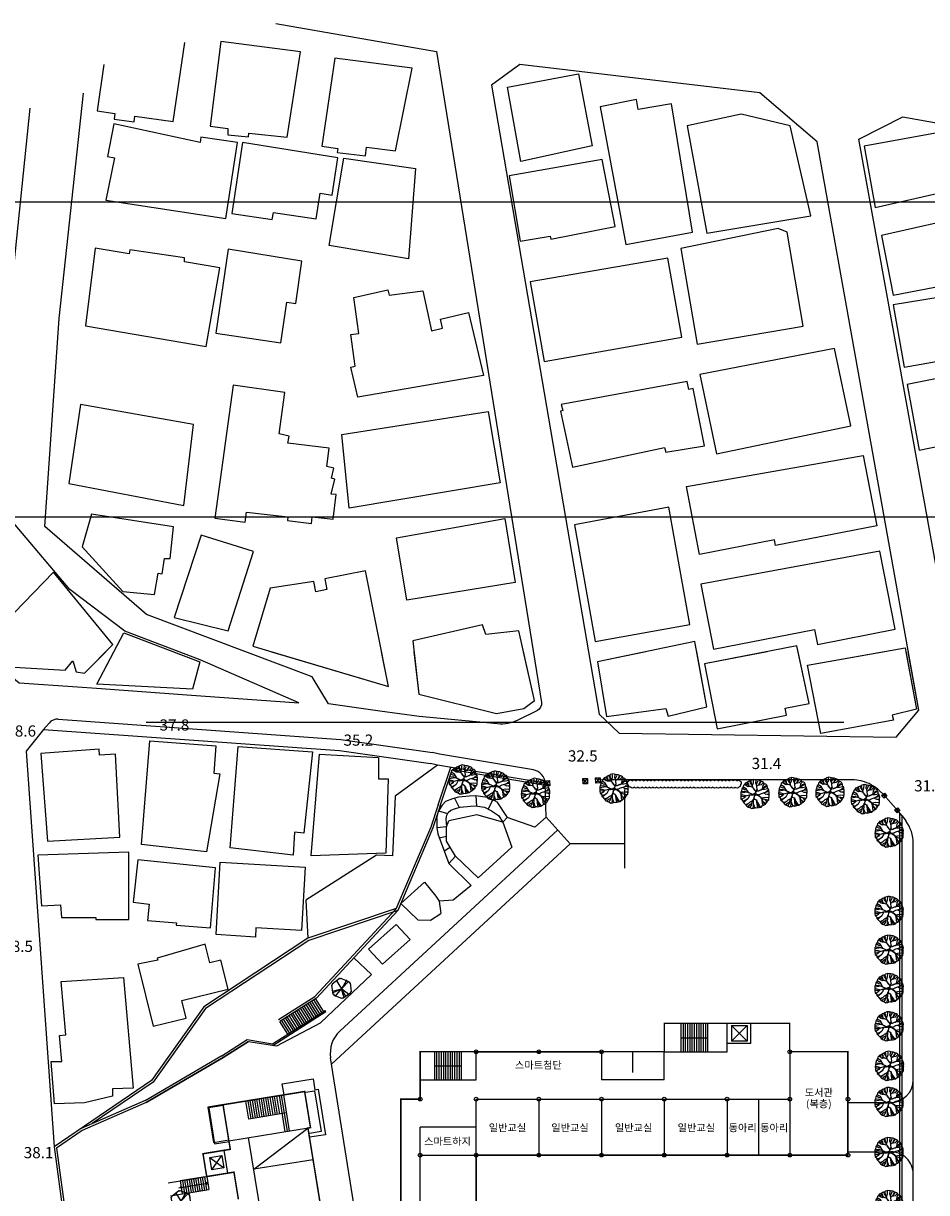
# Model space of a CAD drawing. Units: millimetres. Extents: x 505837 to 3541900, y -11787195 to -11095429.
# Drawn here: x 2751302 to 2872286, y -11252104 to -11095429 of the extents above; entities that cross this region are included whole.
import ezdxf
from ezdxf.enums import TextEntityAlignment as Align

# ---------------------------------------------------------------- set-up
doc = ezdxf.new("R2010")
doc.units = ezdxf.units.MM
doc.header["$LTSCALE"] = 50
doc.header["$MEASUREMENT"] = 0
doc.linetypes.add('CONTINOUS', pattern=[0])
doc.layers.get('0').update_dxf_attribs({"linetype": 'CONTINUOUS'})
for name, color, linetype in [('A-MIS', 9, 'CONTINUOUS'), ('A-TAG', 7, 'CONTINUOUS'), ('AREA', 4, 'CONTINUOUS'), ('COL', 2, 'CONTINUOUS'), ('TEXT-1', 3, 'CONTINUOUS'), ('기존건물내부선', 7, 'CONTINUOUS'), ('기존건물외곽선', 2, 'CONTINUOUS'), ('나무', 251, 'CONTINUOUS'), ('대지경계선', 7, 'CONTINUOUS'), ('도로선', 7, 'CONTINUOUS'), ('신축건물내부선', 4, 'CONTINUOUS'), ('점용부지', 10, 'CONTINUOUS'), ('주변건물선', 8, 'CONTINUOUS'), ('지적선', 7, 'CONTINUOUS')]:
    doc.layers.add(name, color=color, linetype=linetype)
doc.styles.add('맑은고딕', font='malgun.ttf')
doc.styles.add('울릉도M', font='gulim.ttc')

# ---------------------------------------------------------------- blocks, each defined once
blk = doc.blocks.new('나무(낙)')
at = {"layer": '나무'}
for p, q in [((-1208, 2149), (-1515, 1931)), ((-1167, 1736), (-1321, 2062)), ((-986, 2226), (-1208, 2149)), ((-876, 1944), (-999, 2221)), ((-826, 2308), (-986, 2226)), ((-706, 2387), (-826, 2308)), ((-654, 1666), (-800, 2290)), ((-474, 2458), (-706, 2387)), ((-319, 2506), (-474, 2458)), ((-373, 1934), (-355, 2379)), ((-70, 2464), (-319, 2506)), ((144, 2428), (-70, 2464)), ((14, 1889), (78, 2383)), ((143, 1737), (436, 2326)), ((567, 2372), (144, 2428)), ((674, 2303), (567, 2372)), ((595, 1748), (788, 2213)), ((1033, 2176), (674, 2303)), ((709, 1847), (930, 2148)), ((1149, 2127), (1033, 2176)), ((1289, 2001), (1149, 2127)), ((1453, 1794), (1289, 2001)), ((-2490, 42), (-2512, -90)), ((-2485, 356), (-2490, 42)), ((-2434, 475), (-2485, 356)), ((-1480, 375), (-2482, 209)), ((-1813, 504), (-2450, 454)), ((-2392, 604), (-2434, 475)), ((-2328, 894), (-2392, 604)), ((-2264, 1036), (-2328, 894)), ((-2114, 1271), (-2264, 1036)), ((-1854, 789), (-2262, 1033)), ((-1577, 953), (-2128, 1277)), ((-2062, 1516), (-2114, 1271)), ((-1827, 1740), (-2062, 1516)), ((-1424, 702), (-1854, 789)), ((-1543, 1448), (-1850, 1639)), ((-1767, 1877), (-1827, 1740)), ((-992, 185), (-1813, 504)), ((-1515, 1931), (-1767, 1877)), ((-1383, 1371), (-1703, 1782)), ((-1142, 244), (-1577, 953)), ((-1233, 1298), (-1543, 1448)), ((-1041, 1384), (-1510, 1938)), ((-886, 1325), (-1233, 1298)), ((-1121, 1478), (-1167, 1736)), ((-1105, 229), (-1079, 246)), ((-1079, 246), (-950, 191)), ((-472, 1168), (-1041, 1384)), ((-769, 74), (-992, 185)), ((-950, 191), (-712, 73)), ((-637, 1618), (-876, 1944)), ((-652, -40), (-769, 74)), ((-712, 73), (-584, -29)), ((-435, 1069), (-654, 1666)), ((-334, 11), (-584, -29)), ((-567, 1429), (-373, 1934)), ((-415, 1081), (-435, 1069)), ((-435, 1069), (-151, 679)), ((-104, 672), (-415, 1081)), ((-269, 46), (-334, 11)), ((-188, 37), (-269, 46)), ((-137, 53), (-188, 37)), ((-151, 679), (36, 442)), ((-136, 105), (-137, 53)), ((-46, 256), (-136, 105)), ((65, 508), (-104, 672)), ((36, 442), (-46, 256)), ((-45, 96), (-17, 161)), ((-25, 42), (-45, 96)), ((-18, 18), (-25, 42)), ((64, 6), (-18, 18)), ((-17, 161), (28, 212)), ((155, 1620), (14, 1889)), ((28, 212), (37, 327)), ((37, 327), (91, 444)), ((145, -14), (64, 6)), ((65, 508), (201, 817)), ((91, 444), (117, 510)), ((203, 524), (117, 510)), ((137, 558), (161, 619)), ((137, 558), (461, 596)), ((241, 821), (143, 1737)), ((161, 619), (207, 701)), ((180, 1393), (709, 1847)), ((201, 817), (241, 821)), ((485, 569), (203, 524)), ((207, 701), (237, 773)), ((241, 821), (237, 773)), ((367, 1553), (972, 1672)), ((461, 596), (693, 711)), ((798, 714), (485, 569)), ((486, -103), (993, 177)), ((693, 711), (787, 752)), ((787, 752), (798, 714)), ((791, 737), (886, 764)), ((886, 764), (1496, 1178)), ((972, 1672), (1254, 1957)), ((993, 177), (1827, 424)), ((998, 839), (1502, 861)), ((1164, 952), (1237, 1490)), ((1237, 1490), (1479, 1776)), ((1293, 266), (1713, 52)), ((1374, 1094), (1536, 1317)), ((1692, 1736), (1453, 1794)), ((1496, 1178), (1866, 1325)), ((1502, 861), (2056, 979)), ((1536, 1317), (1755, 1479)), ((1635, 367), (2132, 782)), ((1866, 1553), (1692, 1736)), ((1713, 52), (2259, 76)), ((1827, 424), (2214, 478)), ((2001, 1222), (1866, 1553)), ((1912, 61), (2257, -85)), ((2029, 997), (2001, 1222)), ((2120, 887), (2029, 997)), ((2188, 722), (2120, 887)), ((2221, 614), (2188, 722)), ((2266, 357), (2221, 614)), ((2235, -261), (2248, 250)), ((2248, 250), (2266, 357)), ((-2512, -90), (-2482, -366)), ((-2106, -98), (-2487, -108)), ((-2482, -366), (-2461, -718)), ((-2461, -718), (-2185, -955)), ((-1860, -341), (-2456, -384)), ((-1924, -549), (-2339, -818)), ((-2185, -955), (-2172, -1198)), ((-2172, -1198), (-1912, -1462)), ((-1474, -875), (-2146, -1216)), ((-1582, -261), (-2106, -98)), ((-1322, -754), (-2061, -1345)), ((-1752, -310), (-1924, -549)), ((-1912, -1462), (-1696, -1707)), ((-1089, -119), (-1860, -341)), ((-1186, -1505), (-1711, -1743)), ((-1696, -1707), (-1471, -1986)), ((-964, -1304), (-1575, -1857)), ((-976, -104), (-1322, -754)), ((-1145, -1842), (-1286, -2050)), ((-699, -1602), (-1145, -1842)), ((-818, -84), (-1089, -119)), ((-750, -1857), (-1023, -2178)), ((-541, -1083), (-964, -1304)), ((-652, -40), (-819, -73)), ((-819, -73), (-818, -96)), ((-818, -96), (-696, -84)), ((-621, -1208), (-750, -1857)), ((-696, -84), (-447, -69)), ((-402, -864), (-621, -1208)), ((-441, -1854), (-501, -2327)), ((-447, -69), (-269, -30)), ((-409, -1007), (-441, -1854)), ((-429, -1535), (-266, -1982)), ((-338, -664), (-419, -917)), ((-419, -917), (-383, -913)), ((-328, -725), (-409, -1007)), ((-292, -552), (-338, -664)), ((-328, -725), (-304, -686)), ((-304, -686), (-265, -675)), ((-160, -93), (-292, -552)), ((-269, -30), (-199, -37)), ((-265, -675), (-188, -816)), ((-247, -527), (-189, -363)), ((-233, -666), (-247, -527)), ((-159, -786), (-233, -666)), ((-199, -37), (-170, -58)), ((-189, -363), (-142, -199)), ((-188, -816), (-159, -786)), ((-170, -58), (-160, -93)), ((-159, -786), (83, -910)), ((-142, -199), (-120, -98)), ((-120, -98), (-46, -83)), ((-55, -52), (-26, -39)), ((-46, -83), (-55, -52)), ((-26, -39), (-7, -52)), ((-7, -52), (54, -68)), ((54, -68), (211, -80)), ((83, -910), (181, -1063)), ((83, -910), (178, -1619)), ((224, -39), (145, -14)), ((178, -1619), (288, -2324)), ((181, -1063), (511, -2053)), ((211, -80), (267, -105)), ((407, -87), (224, -39)), ((267, -105), (294, -97)), ((280, -1360), (592, -1811)), ((294, -97), (347, -126)), ((347, -126), (695, -365)), ((407, -87), (601, -13)), ((486, -103), (497, -172)), ((497, -172), (1245, -764)), ((592, -1811), (814, -2169)), ((601, -13), (618, -30)), ((695, -365), (738, -363)), ((738, -363), (1270, -1264)), ((941, -2110), (1089, -1929)), ((986, -559), (1580, -462)), ((1026, -882), (1081, -1479)), ((1081, -1479), (1249, -1927)), ((1089, -1929), (1302, -1797)), ((1245, -764), (2068, -918)), ((1259, -1255), (1729, -1479)), ((1302, -1797), (1669, -1616)), ((1316, -1285), (1454, -1699)), ((1459, -804), (1890, -1255)), ((1580, -462), (2199, -515)), ((1669, -1616), (1703, -1461)), ((1703, -1461), (1814, -1420)), ((1814, -1420), (1973, -1118)), ((1973, -1118), (2173, -888)), ((2173, -888), (2203, -710)), ((2203, -710), (2223, -552)), ((2223, -552), (2241, -445)), ((2241, -445), (2235, -261)), ((-1471, -1986), (-1220, -2127)), ((-1220, -2127), (-897, -2237)), ((-897, -2237), (-659, -2380)), ((-659, -2380), (-312, -2324)), ((-312, -2324), (-90, -2222)), ((-266, -1982), (-195, -2357)), ((-90, -2222), (-12, -2199)), ((-12, -2199), (175, -2260)), ((175, -2260), (775, -2131)), ((511, -2053), (615, -2243)), ((775, -2131), (941, -2110))]:
    blk.add_line(p, q, dxfattribs=at)
blk.add_circle((-120, -6), 207, dxfattribs=at)
blk = doc.blocks.new('TR002')
for p, q in [((-877, -583), (-1050, 415)), ((-1013, -238), (0, 0)), ((-988, 538), (-222, 1139)), ((-970, -406), (0, 0)), ((-667, -794), (0, 0)), ((-574, 927), (0, 0)), ((-86, 1156), (834, 741)), ((568, 971), (0, 0)), ((784, 847), (0, 0)), ((290, -953), (0, 0)), ((482, -839), (0, 0)), ((772, -591), (0, 0)), ((908, 644), (1007, -300)), ((25, -1006), (-784, -680)), ((976, -406), (142, -997))]:
    blk.add_line(p, q)
for centre, radius, start, end in [((-1046, 490), 75.3, 266.89678, 39.98678), ((-158, 1179), 75.4, 212.00905, 342.7945), ((883, 702), 62.8, 140.75478, 293.96209), ((-836, -636), 67.4, 319.34081, 127.97769), ((85, -1026), 63.5, 26.33535, 162.26693), ((999, -355), 55.7, 81.93771, 245.55106)]:
    blk.add_arc(centre, radius, start, end)
blk = doc.blocks.new('ertsdfg')
at = {"color": 0}
for p, q in [((6913785, -1861731), (6922586, -1860303)), ((6915206, -1862387), (6919074, -1861759))]:
    blk.add_line(p, q, dxfattribs=at)
blk.add_lwpolyline([(6919073, -1861759), (6918849, -1861677), (6918890, -1861912)], close=True, dxfattribs=at)
blk.add_circle((6915520, -1862336), 102, dxfattribs=at)
at = {"layer": '기존건물내부선'}
for p, q in [((6918736, -1860927), (6915380, -1861472)), ((6916565, -1861280), (6916845, -1863007)), ((6916861, -1861232), (6917141, -1862959)), ((6917157, -1861184), (6917437, -1862911)), ((6917453, -1861136), (6917733, -1862863)), ((6917749, -1861088), (6918030, -1862815)), ((6918045, -1861040), (6918326, -1862767)), ((6918341, -1860991), (6918622, -1862719)), ((6918638, -1860943), (6918918, -1862671)), ((6918736, -1860927), (6918934, -1860895)), ((6918934, -1860895), (6919214, -1862623)), ((6914065, -1863458), (6919214, -1862623)), ((6915380, -1861472), (6915661, -1863200)), ((6915676, -1861424), (6915957, -1863151)), ((6915972, -1861376), (6916253, -1863103)), ((6916269, -1861328), (6916861, -1864980))]:
    blk.add_line(p, q, dxfattribs=at)
at = {"layer": 'A-MIS', "xscale": 1.259999999869615, "yscale": 1.259999999869615, "zscale": 1.259999999869615}
blk.add_blockref('TR002', (6915485, -1864196), dxfattribs=at)
blk = doc.blocks.new('새 블록')
at = {"color": 2}
blk.add_line((2448734, 258823), (2355290, 258823), dxfattribs=at)
at = {"color": 0}
for p, q in [((2377784, 219309), (2376703, 221007)), ((2378037, 219471), (2376955, 221168)), ((2378290, 219632), (2377208, 221330)), ((2378543, 219793), (2377461, 221491)), ((2378796, 219954), (2377714, 221652)), ((2379049, 220116), (2377967, 221813)), ((2375255, 217697), (2374173, 219395)), ((2375508, 217858), (2374426, 219556)), ((2375761, 218020), (2374679, 219717)), ((2376014, 218181), (2374932, 219878)), ((2376267, 218342), (2375185, 220040)), ((2376520, 218503), (2375438, 220201)), ((2376773, 218665), (2375691, 220362)), ((2377026, 218826), (2375944, 220523)), ((2377278, 218987), (2376197, 220685)), ((2377531, 219148), (2376450, 220846)), ((2379355, 220073), (2379247, 220242)), ((2374243, 217052), (2373161, 218750)), ((2374496, 217213), (2373414, 218911)), ((2374749, 217375), (2373667, 219072)), ((2375002, 217536), (2373920, 219234))]:
    blk.add_line(p, q, dxfattribs=at)
at = {"color": 2}
blk.add_lwpolyline([(2274507, 286385), (2529754, 286385), (2529754, 110054), (2274507, 110054)], close=True, dxfattribs=at)
at = {"layer": 'AREA'}
for p, q in [((2449280, 207899), (2455030, 207899)), ((2453330, 207899), (2455030, 207899)), ((2449280, 201299), (2455030, 201299)), ((2453330, 201299), (2455030, 201299))]:
    blk.add_line(p, q, dxfattribs=at)
for centre, start, end in [((2455019, 210899), 270, 359.99996), ((2455019, 198299), 359.99996, 90)]:
    blk.add_arc(centre, 3000, start, end, dxfattribs=at)
at = {"layer": 'COL'}
for p, q in [((2426930, 214699), (2426930, 218509)), ((2427230, 214699), (2427230, 218509)), ((2427530, 214699), (2427530, 218509)), ((2427830, 214699), (2427830, 218509)), ((2428130, 214699), (2428130, 218509)), ((2428430, 214699), (2428430, 218509)), ((2428730, 214699), (2428730, 218509)), ((2429030, 214699), (2429030, 218509)), ((2429330, 214699), (2429330, 218509)), ((2429630, 214699), (2429630, 218509)), ((2429930, 214699), (2429930, 218509)), ((2430230, 214699), (2430230, 218509)), ((2430530, 214699), (2430530, 218509)), ((2433080, 214699), (2433080, 218449)), ((2433665, 218209), (2433665, 216109)), ((2433665, 216109), (2435765, 218209)), ((2433665, 218209), (2435765, 216109)), ((2433665, 218209), (2435765, 218209)), ((2435765, 218209), (2435765, 216109)), ((2436290, 215809), (2436290, 218509)), ((2426930, 216574), (2430530, 216574)), ((2393930, 210949), (2393930, 214699)), ((2394230, 210949), (2394230, 214699)), ((2394530, 210949), (2394530, 214699)), ((2394830, 210949), (2394830, 214699)), ((2395130, 210949), (2395130, 214699)), ((2395430, 210949), (2395430, 214699)), ((2395730, 210949), (2395730, 214699)), ((2396030, 210949), (2396030, 214699)), ((2396330, 210949), (2396330, 214699)), ((2396630, 210949), (2396630, 214699)), ((2396930, 210949), (2396930, 214699)), ((2397230, 210949), (2397230, 214699)), ((2397530, 210949), (2397530, 214699)), ((2399180, 214699), (2416280, 214699)), ((2399480, 210949), (2399480, 214699)), ((2416280, 214699), (2416280, 210949)), ((2420480, 211918), (2420480, 214668)), ((2424680, 214699), (2433080, 214699)), ((2424680, 210949), (2424680, 214699)), ((2436290, 215809), (2433080, 215809)), ((2435765, 216109), (2433665, 216109)), ((2441480, 214699), (2441480, 200849)), ((2449280, 200849), (2449280, 214699)), ((2393930, 212824), (2397530, 212824)), ((2391980, 210949), (2399480, 210949)), ((2424680, 210949), (2416280, 210949)), ((2399480, 208349), (2411030, 208349)), ((2399480, 200849), (2399480, 208349)), ((2407880, 208349), (2407880, 200849)), ((2411030, 208349), (2433080, 208349)), ((2416280, 208349), (2416280, 200849)), ((2424680, 208349), (2424680, 200849)), ((2433080, 208349), (2433080, 200849)), ((2433080, 208349), (2441480, 208349)), ((2437280, 208349), (2437280, 200849)), ((2391980, 175649), (2391980, 204599)), ((2399480, 204599), (2391980, 204599)), ((2391980, 175649), (2391980, 200849)), ((2391980, 200849), (2399480, 200849)), ((2411030, 200849), (2399480, 200849)), ((2399480, 200849), (2399480, 184049)), ((2411030, 200849), (2415380, 200849)), ((2437130, 200849), (2415380, 200849)), ((2449280, 200849), (2437130, 200849)), ((2437130, 200849), (2437130, 200849))]:
    blk.add_line(p, q, dxfattribs=at)
at = {"layer": 'COL', "const_width": 200}
blk.add_lwpolyline([(2424680, 214699), (2424680, 218509), (2441480, 218509), (2441480, 214699), (2449280, 214699), (2449280, 200849), (2399480, 200849), (2399480, 184049), (2407880, 184049), (2407880, 179399), (2433080, 179399), (2433080, 192449), (2441480, 192449), (2441480, 165549), (2389380, 165549), (2389380, 208349), (2391980, 208349), (2391980, 214699)], close=True, dxfattribs=at)
at = {"layer": 'COL'}
for centre in [(2399480, 214699), (2407880, 214699), (2416280, 214699), (2441480, 214699), (2391980, 208349), (2399480, 208349), (2407880, 208349), (2416280, 208349), (2424680, 208349), (2433080, 208349), (2441480, 208349), (2441480, 208349), (2449280, 208349), (2391980, 200849), (2399480, 200849), (2407880, 200849), (2416280, 200849), (2424680, 200849), (2433080, 200849), (2441480, 200849), (2441480, 200849), (2449280, 200849)]:
    blk.add_circle(centre, 250, dxfattribs=at)
at = {"layer": '기존건물내부선'}
for p, q in [((2341538, 257897), (2339200, 254990)), ((2341538, 257897), (2381186, 255056)), ((2381344, 256549), (2393650, 254813)), ((2339200, 254990), (2342932, 201939)), ((2381186, 255056), (2393369, 253337)), ((2394588, 254587), (2393650, 254813)), ((2407163, 252455), (2394588, 254587)), ((2394287, 253117), (2388623, 248941)), ((2394287, 253117), (2393369, 253337)), ((2408735, 250666), (2394287, 253117)), ((2394377, 247765), (2396071, 252814)), ((2394661, 247670), (2396274, 252475)), ((2408744, 250361), (2396274, 252475)), ((2408718, 251016), (2409318, 251044)), ((2409350, 250344), (2408718, 251016)), ((2408751, 250317), (2408718, 251016)), ((2408751, 250317), (2409318, 251044)), ((2409318, 251044), (2409350, 250344)), ((2413772, 251291), (2414372, 251317)), ((2414403, 250618), (2413772, 251291)), ((2413804, 250591), (2413772, 251291)), ((2413804, 250591), (2414372, 251317)), ((2414372, 251317), (2414403, 250618)), ((2415470, 251396), (2416070, 251417)), ((2416094, 250717), (2415470, 251396)), ((2415495, 250696), (2415470, 251396)), ((2415495, 250696), (2416070, 251417)), ((2416094, 250717), (2415495, 250696)), ((2416070, 251417), (2416094, 250717)), ((2417719, 251125), (2416082, 251067)), ((2449857, 251125), (2417719, 251125)), ((2451168, 250952), (2451031, 250985)), ((2408873, 246153), (2408735, 250666)), ((2409350, 250344), (2408751, 250317)), ((2414403, 250618), (2413804, 250591)), ((2419330, 249859), (2419330, 239276)), ((2453979, 249196), (2453462, 249694)), ((2453791, 249031), (2454167, 249361)), ((2456068, 246877), (2453979, 249196)), ((2454167, 249361), (2454121, 248655)), ((2454167, 249361), (2454497, 248985)), ((2388623, 248941), (2388249, 240929)), ((2394377, 247765), (2393384, 244804)), ((2394661, 247670), (2393660, 244687)), ((2394910, 247761), (2394433, 246990)), ((2395389, 248243), (2394910, 247761)), ((2396328, 248603), (2395389, 248243)), ((2397093, 248801), (2396328, 248603)), ((2396578, 248667), (2397193, 247431)), ((2398596, 248951), (2397093, 248801)), ((2397322, 247464), (2398697, 247590)), ((2399415, 248988), (2398596, 248951)), ((2398697, 247590), (2399359, 247636)), ((2399359, 247636), (2400607, 247468)), ((2399415, 248988), (2399526, 247613)), ((2401006, 248779), (2399415, 248988)), ((2402251, 248165), (2401006, 248779)), ((2401702, 248436), (2401083, 247233)), ((2402251, 248165), (2403645, 246078)), ((2454497, 248985), (2453791, 249031)), ((2454121, 248655), (2453791, 249031)), ((2454497, 248985), (2454121, 248655)), ((2394200, 245974), (2394433, 246990)), ((2394433, 246990), (2395654, 246632)), ((2395475, 245914), (2395545, 246379)), ((2395545, 246379), (2395716, 246778)), ((2395716, 246778), (2396064, 247059)), ((2399563, 246452), (2395815, 245651)), ((2396064, 247059), (2396731, 247313)), ((2396731, 247313), (2397322, 247464)), ((2403028, 245440), (2399563, 246452)), ((2400607, 247468), (2401553, 247000)), ((2401553, 247000), (2402452, 246364)), ((2402452, 246364), (2403028, 245440)), ((2403645, 246078), (2403028, 245440)), ((2407345, 244802), (2403645, 246078)), ((2408873, 246153), (2407345, 244802)), ((2412062, 242547), (2408873, 246153)), ((2455530, 247069), (2455906, 247400)), ((2456236, 247024), (2455530, 247069)), ((2455860, 246694), (2455530, 247069)), ((2455860, 246694), (2455906, 247400)), ((2456236, 247024), (2455860, 246694)), ((2455906, 247400), (2456236, 247024)), ((2456530, 246292), (2456068, 246877)), ((2456229, 165139), (2456230, 246672)), ((2456529, 137312), (2456530, 246292)), ((2456530, 246292), (2457032, 245621)), ((2410405, 244420), (2381221, 217463)), ((2393384, 244804), (2388728, 233810)), ((2393660, 244687), (2388984, 233645)), ((2394200, 245974), (2394212, 244730)), ((2394212, 244730), (2395524, 244903)), ((2394212, 244730), (2394329, 243881)), ((2395555, 244858), (2395475, 245914)), ((2395516, 242902), (2395524, 244903)), ((2395524, 244903), (2395815, 245651)), ((2403028, 245440), (2404242, 242131)), ((2394329, 243881), (2395797, 239934)), ((2394529, 243344), (2395519, 243571)), ((2396721, 240919), (2395516, 242902)), ((2412102, 242584), (2380120, 213043)), ((2395174, 241609), (2395983, 242133)), ((2404242, 242131), (2399750, 237982)), ((2412102, 242584), (2419330, 242584)), ((2458029, 137812), (2458030, 242624)), ((2386107, 241029), (2376648, 235023)), ((2388249, 240929), (2386107, 241029)), ((2395797, 239934), (2396721, 240919)), ((2398826, 236996), (2395797, 239934)), ((2399750, 237982), (2396721, 240919)), ((2389371, 234558), (2392549, 237419)), ((2392549, 237419), (2394080, 235566)), ((2398826, 236996), (2396406, 234999)), ((2376648, 235023), (2376937, 229899)), ((2394080, 235566), (2394500, 234862)), ((2388760, 233886), (2376936, 229899)), ((2388984, 233645), (2377069, 229627)), ((2377881, 222114), (2388728, 233810)), ((2378075, 221882), (2388984, 233645)), ((2391681, 232365), (2389371, 234558)), ((2396406, 234999), (2394500, 234862)), ((2394500, 234862), (2394748, 233235)), ((2391681, 232365), (2393340, 232344)), ((2393340, 232344), (2394748, 233235)), ((2388757, 231745), (2385077, 228445)), ((2390617, 229746), (2388757, 231745)), ((2376937, 229899), (2363017, 220723)), ((2376936, 229899), (2363017, 220723)), ((2377069, 229627), (2363229, 220503)), ((2390617, 229746), (2386937, 226446)), ((2385476, 225056), (2383080, 227278)), ((2386937, 226446), (2385077, 228445)), ((2378614, 218556), (2385476, 225056)), ((2373002, 219004), (2377881, 222114)), ((2378075, 221882), (2373161, 218750)), ((2363017, 220723), (2355996, 210824)), ((2363017, 220723), (2355996, 210824)), ((2363229, 220503), (2356210, 210606)), ((2372219, 215762), (2379247, 220242)), ((2372262, 215553), (2379355, 220073)), ((2372777, 215470), (2378614, 218556)), ((2372777, 215470), (2378614, 218556)), ((2365415, 214169), (2368785, 216317)), ((2368785, 216317), (2372219, 215762)), ((2368977, 216084), (2365576, 213916)), ((2365576, 213916), (2368977, 216084)), ((2368977, 216084), (2372777, 215470)), ((2368977, 216084), (2372777, 215470)), ((2355159, 208149), (2365424, 214175)), ((2355295, 207881), (2365576, 213916)), ((2388199, 162230), (2379984, 213896)), ((2355996, 210824), (2342932, 201939)), ((2355996, 210824), (2342932, 201939)), ((2356210, 210606), (2348057, 205062)), ((2370800, 205962), (2370408, 208381)), ((2371096, 206011), (2370704, 208429)), ((2371392, 206059), (2371000, 208477)), ((2371689, 206107), (2371296, 208525)), ((2371985, 206155), (2371592, 208573)), ((2372281, 206203), (2371888, 208621)), ((2372577, 206251), (2372184, 208669)), ((2372873, 206299), (2372481, 208717)), ((2373169, 206347), (2372777, 208765)), ((2373073, 208813), (2373858, 203977)), ((2373369, 208861), (2374154, 204025)), ((2373665, 208910), (2374450, 204073)), ((2355159, 208149), (2346579, 204419)), ((2355295, 207881), (2346724, 204155)), ((2369023, 205674), (2368631, 208092)), ((2369320, 205722), (2368927, 208140)), ((2369616, 205770), (2369223, 208189)), ((2369912, 205818), (2369519, 208237)), ((2370208, 205866), (2369815, 208285)), ((2370504, 205914), (2370112, 208333)), ((2374058, 206491), (2369023, 205674)), ((2346724, 204155), (2343255, 201796)), ((2366356, 202759), (2377288, 204533)), ((2369685, 198943), (2376943, 204477)), ((2374740, 167801), (2368996, 203187)), ((2342932, 201939), (2351374, 140340)), ((2343255, 201796), (2351657, 140481)), ((2364049, 198889), (2365396, 200780)), ((2366198, 198428), (2365701, 201488)), ((2363785, 200518), (2365660, 199151)), ((2377631, 200233), (2369685, 198943))]:
    blk.add_line(p, q, dxfattribs=at)
for points in [[(2373739, 208922), (2373499, 210402), (2377645, 211075), (2377885, 209594), (2378304, 209663), (2379291, 203582), (2377144, 203234)], [(2376610, 209284), (2377819, 209479), (2378700, 203989), (2377145, 203739)], [(2365670, 207612), (2363547, 207267), (2364313, 202549), (2366337, 202877)], [(2365605, 207492), (2363655, 207179), (2364427, 202366), (2366377, 202679)]]:
    blk.add_lwpolyline(points, dxfattribs=at)
blk.add_lwpolyline([(2365660, 199151), (2364049, 198889), (2363785, 200518), (2365396, 200780)], close=True, dxfattribs=at)
for centre, radius, start, end in [((2406813, 250562), 1924, 3.09924, 81.20291), ((2449857, 246125), 5000, 76.41704, 90.00038), ((2449994, 246092), 5000, 46.08429, 76.41704), ((2453030, 242624), 5000, 359.99996, 36.81749), ((2383935, 214524), 4000, 132.72786, 189.03402)]:
    blk.add_arc(centre, radius, start, end, dxfattribs=at)
at = {"layer": '기존건물외곽선', "const_width": 200}
blk.add_lwpolyline([(2367630, 194912), (2367037, 198564), (2363385, 197971), (2362888, 201031), (2366540, 201624), (2365571, 207596), (2376503, 209370), (2377288, 204533), (2376943, 204477), (2382646, 169337)], dxfattribs=at)
at = {"layer": '대지경계선'}
blk.add_lwpolyline([(2419902, 250999, -0.5205671), (2420402, 250999, -0.5205671), (2420902, 250999, -0.5205671), (2421402, 250999, -0.5205671), (2421902, 250999, -0.5205671), (2422402, 250999, -0.5205671), (2422902, 250999, -0.5205671), (2423402, 250999, -0.5205671), (2423902, 250999, -0.5205671), (2424402, 250999, -0.5205671), (2424902, 250999, -0.5205671), (2425402, 250999, -0.5205671), (2425902, 250999, -0.5205671), (2426402, 250999, -0.5205671), (2426902, 250999, -0.5205671), (2427402, 250999, -0.5205671), (2427902, 250999, -0.5205671), (2428402, 250999, -0.5205671), (2428902, 250999, -0.5205671), (2429402, 250999, -0.5205671), (2429902, 250999, -0.5205671), (2430402, 250999, -0.5205671), (2430902, 250999, -0.5205671), (2431402, 250999, -0.5205671), (2431902, 250999, -0.5205671), (2432402, 250999, -0.5205671), (2432902, 250999, -0.5205671), (2433402, 250999, -0.5205671), (2433902, 250999, -0.5205671), (2434402, 250999, -0.5205671), (2434859, 250956, -0.5205671), (2434859, 250456, -0.5205671), (2434672, 250142, -0.5205671), (2434172, 250142, -0.5205671), (2433672, 250142, -0.5205671), (2433172, 250142, -0.5205671), (2432672, 250142, -0.5205671), (2432172, 250142, -0.5205671), (2431672, 250142, -0.5205671), (2431172, 250142, -0.5205671), (2430672, 250142, -0.5205671), (2430172, 250142, -0.5205671), (2429672, 250142, -0.5205671), (2429172, 250142, -0.5205671), (2428672, 250142, -0.5205671), (2428172, 250142, -0.5205671), (2427672, 250142, -0.5205671), (2427172, 250142, -0.5205671), (2426672, 250142, -0.5205671), (2426172, 250142, -0.5205671), (2425672, 250142, -0.5205671), (2425172, 250142, -0.5205671), (2424672, 250142, -0.5205671), (2424172, 250142, -0.5205671), (2423672, 250142, -0.5205671), (2423172, 250142, -0.5205671), (2422672, 250142, -0.5205671), (2422172, 250142, -0.5205671), (2421672, 250142, -0.5205671), (2421172, 250142, -0.5205671), (2420672, 250142, -0.5205671), (2420172, 250142, -0.5205671), (2419902, 250372, -0.5205671)], format="xyb", close=True, dxfattribs=at)
at = {"layer": '도로선'}
for p, q in [((2341538, 257897), (2342265, 258742)), ((2343509, 259259), (2381344, 256549)), ((2341538, 257897), (2339200, 254990)), ((2339200, 254990), (2342932, 201939))]:
    blk.add_line(p, q, dxfattribs=at)
blk.add_lwpolyline([(2372628, 352497), (2394151, 348712), (2408212, 261489, -0.3278219), (2407672, 260435), (2405050, 259125, -0.1403437), (2402344, 258619), (2391856, 259610), (2386564, 260357), (2379702, 261325), (2377508, 264943), (2355341, 273301), (2341691, 285064), (2343629, 312931), (2346873, 343128)], format="xyb", dxfattribs=at)
for points in [[(2405305, 346990), (2401515, 344227), (2415966, 259917), (2418612, 257404), (2455725, 256848), (2458754, 260463), (2445143, 336646), (2437473, 343207), (2405305, 346990)], [(2339698, 341154), (2334343, 289336), (2320562, 286280), (2316502, 280319), (2275843, 304618), (2271979, 308481), (2277750, 323478), (2279941, 326299)], [(2375736, 261462), (2362512, 267230), (2352427, 271056), (2345058, 276624), (2335513, 287877), (2321559, 284727), (2317908, 279377), (2328402, 272215), (2338278, 264146), (2346078, 263587), (2348601, 263406), (2361357, 262493), (2375736, 261462)], [(2333196, 268298), (2338278, 264146), (2346078, 263587), (2348601, 263406), (2361357, 262493), (2375736, 261462)], [(2375736, 261462), (2362512, 267230), (2359696, 268298)], [(2414530, 268298), (2415966, 259917), (2418612, 257404), (2455725, 256848), (2458754, 260463), (2457354, 268298)]]:
    blk.add_lwpolyline(points, dxfattribs=at)
for points in [[(2450722, 336986), (2456630, 339978), (2493964, 333286), (2496012, 329506), (2506882, 270139), (2506473, 268044), (2502898, 263330), (2468685, 257445), (2464863, 258985)], [(2249653, 64456), (2565653, 64456), (2565653, 328551), (2249653, 328551)]]:
    blk.add_lwpolyline(points, close=True, dxfattribs=at)
blk.add_arc((2343402, 257763), 1500, 85.90215, 139.28732, dxfattribs=at)
at = {"layer": '주변건물선'}
for points in [[(2349607, 347007), (2348698, 340790), (2351084, 340441), (2350972, 339675), (2353655, 339283), (2353772, 340084), (2358898, 339334), (2360449, 349935)], [(2334804, 268298), (2336824, 266287), (2344414, 265847), (2345464, 267060), (2345898, 265615), (2347035, 265413), (2349866, 268298)], [(2358922, 268298), (2362454, 266954), (2361463, 263288), (2348662, 263933), (2350962, 268298)], [(2372083, 268298), (2387737, 263655), (2386813, 268298)], [(2391151, 268298), (2391799, 262624), (2402188, 260044), (2405861, 260708), (2407274, 261768), (2405820, 268298)], [(2422225, 268298), (2415733, 266946), (2416945, 259626), (2424880, 260698), (2425184, 259683), (2430367, 260926), (2429028, 268298)], [(2438459, 268298), (2430067, 266663), (2431764, 257988), (2441065, 259808), (2440887, 260718), (2444102, 261347), (2442592, 268298)], [(2457023, 268298), (2458452, 260611), (2455199, 259799), (2455366, 259129), (2445652, 257362), (2443856, 266492), (2453937, 268298)]]:
    blk.add_lwpolyline(points, dxfattribs=at)
for points in [[(2365260, 350072), (2363845, 338716), (2366201, 338423), (2366201, 337577), (2368977, 337276), (2369033, 337792), (2374168, 337236), (2375934, 348678)], [(2380554, 347827), (2378825, 336046), (2380970, 335731), (2380868, 335202), (2384663, 334757), (2384796, 335896), (2388673, 335441), (2390900, 346491)], [(2403672, 343971), (2413194, 345751), (2415003, 336074), (2405453, 333989)], [(2416075, 341335), (2419511, 322874), (2428441, 324536), (2425650, 341700), (2421191, 340975), (2420974, 342312)], [(2427741, 338783), (2430357, 324398), (2444287, 326722), (2441558, 338777), (2434981, 340336)], [(2350959, 339020), (2350075, 334677), (2351033, 334482), (2349875, 328793), (2365932, 326334), (2367491, 336516), (2362608, 337264), (2362496, 336531)], [(2451444, 336057), (2452916, 327848), (2464546, 330458), (2462981, 338147)], [(2368190, 336542), (2366742, 327021), (2372163, 326197), (2372311, 327173), (2378062, 326298), (2378585, 329737), (2380185, 329494), (2380945, 334494)], [(2391362, 333033), (2390404, 320961), (2379800, 322727), (2381751, 334434)], [(2403913, 332070), (2405376, 323325), (2409384, 323995), (2409460, 323600), (2418101, 325260), (2416375, 334246)], [(2453779, 324086), (2455323, 316061), (2467668, 318436), (2466048, 326856)], [(2426910, 322339), (2429089, 309506), (2443294, 311918), (2441158, 324499), (2439949, 325032)], [(2348433, 322359), (2347139, 311967), (2363301, 309183), (2365121, 319752), (2360401, 320565), (2360401, 321079), (2353083, 322134), (2353007, 321605)], [(2366243, 322242), (2364595, 310987), (2373301, 309712), (2374098, 315159), (2375309, 314982), (2376137, 320632)], [(2406715, 317875), (2408587, 307208), (2427028, 310444), (2425171, 321025)], [(2398441, 313770), (2400451, 305292), (2383612, 302401), (2382681, 306419), (2383277, 306558), (2382681, 310805), (2383755, 310956), (2383082, 315749), (2387656, 316809), (2387830, 316061), (2392338, 316661), (2393514, 311320), (2394960, 311638), (2394692, 312858)], [(2455351, 314783), (2456824, 306421), (2464151, 307712), (2464262, 307158), (2469221, 308145), (2467945, 316850)], [(2429455, 305433), (2431671, 294822), (2449662, 298580), (2447496, 308950)], [(2457204, 304094), (2458796, 295304), (2471628, 297941), (2469941, 306659)], [(2366942, 304024), (2364475, 286212), (2368544, 285648), (2368735, 287023), (2374271, 286360), (2374213, 285878), (2377423, 285493), (2377531, 286390), (2380336, 286054), (2380731, 289353), (2380069, 289432), (2380550, 291443), (2380104, 291549), (2380424, 292889), (2379465, 293119), (2379769, 295576), (2374237, 296260), (2374450, 297197), (2373109, 297503), (2373838, 303050)], [(2410871, 301430), (2411066, 300613), (2410756, 300546), (2412388, 293013), (2424726, 295685), (2424865, 295046), (2430081, 295911), (2428561, 303556), (2427959, 303436), (2427750, 304488)], [(2346501, 301421), (2344910, 290848), (2360309, 287911), (2361607, 298729)], [(2401083, 300486), (2402687, 290945), (2382489, 287550), (2381486, 297396)], [(2451337, 294600), (2453161, 285172), (2439567, 282542), (2439424, 283278), (2429389, 281336), (2427630, 290427)], [(2347965, 286722), (2346713, 282342), (2352162, 276370), (2356379, 275976), (2356894, 278816), (2357435, 278742), (2357716, 280773), (2358507, 280773), (2358951, 285030)], [(2412628, 285321), (2415425, 269671), (2428101, 271937), (2425292, 287658)], [(2403313, 286174), (2404721, 277572), (2390194, 275194), (2388824, 283559)], [(2362633, 283906), (2359035, 272879), (2366271, 271120), (2369635, 281716)], [(2429567, 277349), (2431266, 268641), (2444787, 271279), (2445179, 269270), (2455603, 271303), (2453562, 281764)], [(2350832, 269283), (2342872, 278969), (2333628, 269469), (2336824, 266287), (2344414, 265847), (2345464, 267060), (2345898, 265615), (2347035, 265413)], [(2371864, 276829), (2369556, 269047), (2387737, 263655), (2384655, 279136), (2379208, 278051), (2379494, 276618), (2378020, 276325), (2377743, 277715)], [(2402188, 260044), (2405861, 260708), (2407274, 261768), (2405196, 271101), (2400765, 270597), (2400337, 271895), (2390986, 269742), (2391799, 262624)], [(2352291, 270822), (2362454, 266954), (2361463, 263288), (2348662, 263933)], [(2415733, 266946), (2416945, 259626), (2424880, 260698), (2425184, 259683), (2430367, 260926), (2428780, 269663)], [(2430067, 266663), (2431764, 257988), (2441065, 259808), (2440887, 260718), (2444102, 261347), (2442424, 269071)], [(2456924, 268833), (2458452, 260611), (2455199, 259799), (2455366, 259129), (2445652, 257362), (2443856, 266492)], [(2355766, 256363), (2364592, 255705), (2364317, 252020), (2365131, 251959), (2363350, 241498), (2354644, 242455)], [(2355766, 256363), (2364592, 255705), (2364317, 252020), (2365131, 251959), (2363350, 241498), (2354644, 242455)], [(2367586, 255590), (2377558, 254897), (2376410, 243996), (2375165, 244127), (2374975, 241055), (2366534, 242012)], [(2367586, 255590), (2377558, 254897), (2376410, 243996), (2375165, 244127), (2374975, 241055), (2366534, 242012)], [(2341144, 254674), (2342077, 242928), (2351735, 243433), (2351152, 254567), (2349022, 254456), (2348981, 255227)], [(2341144, 254674), (2342077, 242928), (2351735, 243433), (2351152, 254567), (2349022, 254456), (2348981, 255227)], [(2378477, 254576), (2386388, 254141), (2386388, 251286), (2387708, 251286), (2387394, 241311), (2377365, 240965)], [(2378477, 254576), (2386388, 254141), (2386388, 251286), (2387708, 251286), (2387394, 241311), (2377365, 240965)], [(2340786, 241047), (2341236, 234233), (2343821, 234403), (2343934, 232692), (2348547, 232692), (2348547, 232405), (2352952, 232405), (2352952, 241422)], [(2340786, 241047), (2341236, 234233), (2343821, 234403), (2343934, 232692), (2348547, 232692), (2348547, 232405), (2352952, 232405), (2352952, 241422)], [(2354139, 240411), (2353540, 234723), (2355699, 234495), (2355466, 232283), (2359324, 231967), (2359300, 231674), (2363892, 231297), (2364551, 239336)], [(2354139, 240411), (2353540, 234723), (2355699, 234495), (2355466, 232283), (2359324, 231967), (2359300, 231674), (2363892, 231297), (2364551, 239336)], [(2365169, 240123), (2376587, 239429), (2376070, 230923), (2369985, 231293), (2369911, 230070), (2364634, 230390)], [(2365169, 240123), (2376587, 239429), (2376070, 230923), (2369985, 231293), (2369911, 230070), (2364634, 230390)], [(2354160, 226436), (2356199, 218119), (2360652, 219210), (2360072, 221575), (2366247, 223088), (2365294, 226975), (2363797, 226608), (2363180, 229128), (2356769, 227246), (2356846, 226980)], [(2354160, 226436), (2356199, 218119), (2360652, 219210), (2360072, 221575), (2366247, 223088), (2365294, 226975), (2363797, 226608), (2363180, 229128), (2356769, 227246), (2356846, 226980)], [(2343882, 224108), (2352250, 224662), (2353524, 209807), (2350755, 209722), (2350786, 208724), (2347031, 207835), (2343003, 207713), (2342568, 213397), (2343978, 213397), (2343648, 216862), (2344500, 216943)], [(2343882, 224108), (2352250, 224662), (2353524, 209807), (2350755, 209722), (2350786, 208724), (2347031, 207835), (2343003, 207713), (2342568, 213397), (2343978, 213397), (2343648, 216862), (2344500, 216943)]]:
    blk.add_lwpolyline(points, close=True, dxfattribs=at)
at = {"layer": '지적선', "linetype": 'CONTINOUS'}
for p, q in [((2393660, 244687), (2388984, 233645)), ((2388984, 233645), (2378075, 221882)), ((2365576, 213916), (2355295, 207881))]:
    blk.add_line(p, q, dxfattribs=at)
at = {"layer": 'A-MIS', "xscale": 1.259999999869615, "yscale": 1.259999999869615, "zscale": 1.259999999869615}
blk.add_blockref('TR002', (2381448, 223110), dxfattribs=at)
at = {"layer": '신축건물내부선'}
blk.add_blockref('ertsdfg', (-4555549, 2058866), dxfattribs=at)
at = {"layer": '점용부지', "xscale": 0.8, "yscale": 0.8, "zscale": 0.8}
for p in [(2397846, 251120), (2402185, 250306), (2407525, 249332), (2418038, 249917), (2436920, 249179), (2441997, 249433), (2446965, 249479), (2451715, 248496), (2454896, 244028), (2454885, 233508), (2454885, 228325), (2454885, 223175), (2454885, 218059), (2454941, 212759), (2454879, 207920), (2454879, 201213), (2454879, 194101)]:
    blk.add_blockref('나무(낙)', p, dxfattribs=at)
at = {"layer": 'A-TAG', "color": 4, "style": '맑은고딕'}
for s, p in [('37.8', (2359063, 258485)), ('38.6', (2338536, 257676)), ('35.2', (2383703, 256455)), ('32.5', (2413759, 254339)), ('31.4', (2438366, 253329)), ('31.2', (2460130, 250336)), ('38.5', (2338121, 228821)), ('38.1', (2340864, 201181))]:
    blk.add_text(s, height=1500, dxfattribs=at).set_placement(p, align=Align.MIDDLE_CENTER)
at = {"layer": 'TEXT-1', "style": '울릉도M'}
for s, p in [('스마트첨단', (2407813, 212789)), ('도서관', (2445374, 209113)), ('(복층)', (2445374, 207601)), ('일반교실', (2403671, 204389)), ('일반교실', (2412051, 204389)), ('일반교실', (2420570, 204389)), ('일반교실', (2428971, 204389)), ('동아리', (2435180, 204389)), ('동아리', (2439390, 204389)), ('스마트하지', (2395640, 202571))]:
    blk.add_text(s, height=1000, dxfattribs=at).set_placement(p, align=Align.MIDDLE)

msp = doc.modelspace()

# ---------------------------------------------------------------- block references
msp.add_blockref('새 블록', (412472, -11447926))

doc.saveas('drawing.dxf')
